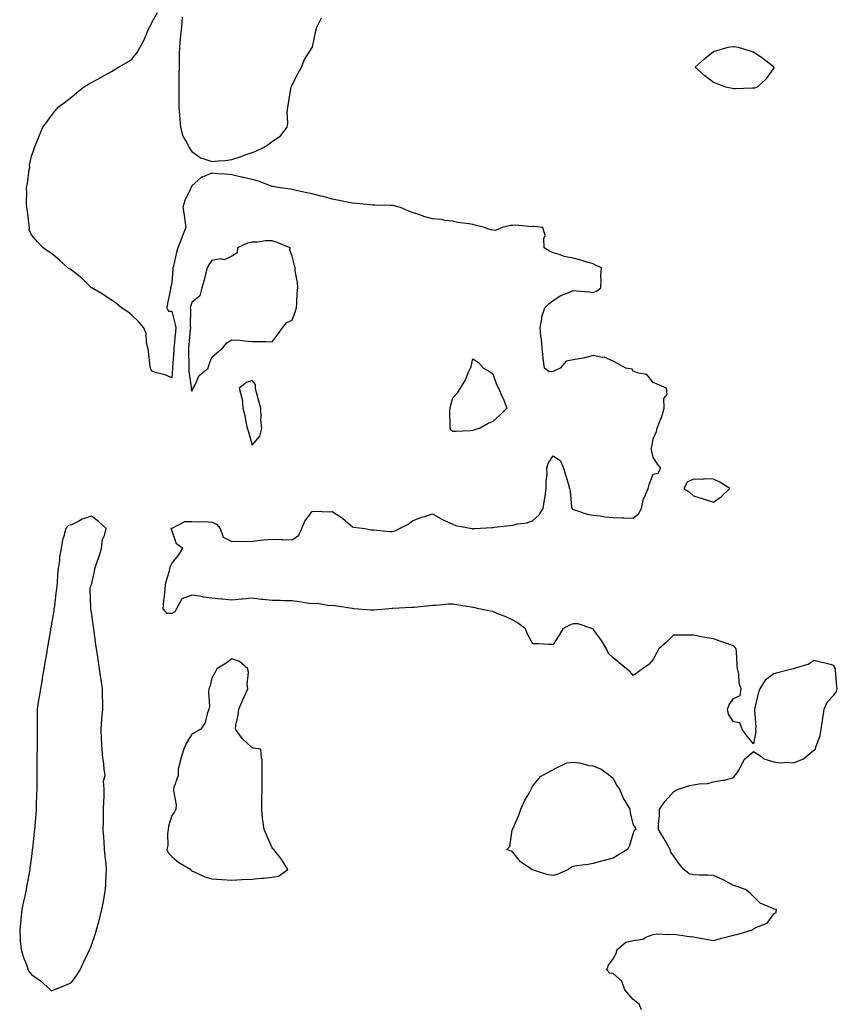
# Model space of a CAD drawing. Units: inches. Extents: x 936803 to 939443, y 7284698 to 7287338.
# Drawn here: x 937222 to 937630, y 7285585 to 7286076 of the extents above; entities that cross this region are included whole.
import ezdxf

# ---------------------------------------------------------------- set-up
doc = ezdxf.new("R2010")
doc.units = ezdxf.units.IN
doc.header["$MEASUREMENT"] = 0
doc.layers.add('Contour_93687284', color=7, linetype='Continuous', true_color=0x2b144d)

msp = doc.modelspace()

# ---------------------------------------------------------------- linework, layer by layer
at = {"layer": 'Contour_93687284'}
for points in [[(937532.15, 7285581.92, 3222), (937530.93, 7285584.8, 3222), (937528.05, 7285587.18, 3222), (937525.82, 7285589.68, 3222), (937523.8, 7285591.92, 3222), (937522.38, 7285596.26, 3222), (937518.05, 7285600.03, 3222), (937516.37, 7285600.24, 3222), (937514.93, 7285601.92, 3222), (937515.78, 7285604.19, 3222), (937518.05, 7285607.41, 3222), (937519.68, 7285610.3, 3222), (937519.81, 7285611.92, 3222), (937524.29, 7285615.68, 3222), (937528.05, 7285616.53, 3222), (937532.77, 7285617.2, 3222), (937534.34, 7285618.22, 3222), (937538.05, 7285619.59, 3222), (937540.19, 7285619.78, 3222), (937545.66, 7285619.54, 3222), (937548.05, 7285619.7, 3222), (937550.55, 7285619.42, 3222), (937554.87, 7285618.74, 3222), (937558.05, 7285618.39, 3222), (937562.41, 7285617.56, 3222), (937563.42, 7285617.29, 3222), (937568.05, 7285616.56, 3222), (937572.25, 7285617.72, 3222), (937574.38, 7285618.25, 3222), (937578.05, 7285619.23, 3222), (937580.24, 7285619.73, 3222), (937587.44, 7285621.92, 3222), (937587.84, 7285622.13, 3222), (937588.05, 7285622.39, 3222), (937589.13, 7285623, 3222), (937594.75, 7285625.21, 3222), (937598.05, 7285629.81, 3222), (937599.26, 7285630.71, 3222), (937599.48, 7285631.92, 3222), (937598.3, 7285632.17, 3222), (937598.05, 7285632.24, 3222), (937597.32, 7285632.65, 3222), (937591.3, 7285635.17, 3222), (937588.05, 7285638.42, 3222), (937586.28, 7285640.15, 3222), (937583.98, 7285641.92, 3222), (937579.62, 7285643.49, 3222), (937578.05, 7285643.98, 3222), (937573.51, 7285646.46, 3222), (937572.93, 7285646.8, 3222), (937568.05, 7285648.95, 3222), (937565.27, 7285649.15, 3222), (937560.93, 7285649.04, 3222), (937558.05, 7285649.21, 3222), (937555.96, 7285649.84, 3222), (937553.18, 7285651.92, 3222), (937550.9, 7285654.77, 3222), (937548.05, 7285658.72, 3222), (937546.77, 7285660.63, 3222), (937546.38, 7285661.92, 3222), (937544.27, 7285665.7, 3222), (937543.42, 7285667.28, 3222), (937540.63, 7285671.92, 3222), (937540.7, 7285674.57, 3222), (937541.06, 7285678.91, 3222), (937541.13, 7285681.92, 3222), (937544.03, 7285685.94, 3222), (937548.05, 7285690.64, 3222), (937548.84, 7285691.13, 3222), (937550.46, 7285691.92, 3222), (937556.22, 7285693.75, 3222), (937558.05, 7285694.13, 3222), (937560.74, 7285694.61, 3222), (937565.13, 7285694.84, 3222), (937568.05, 7285695.54, 3222), (937572.56, 7285696.43, 3222), (937573.52, 7285696.45, 3222), (937578.05, 7285697.85, 3222), (937579.9, 7285700.07, 3222), (937580.96, 7285701.92, 3222), (937583.27, 7285706.7, 3222), (937588.05, 7285710.8, 3222), (937591.62, 7285708.35, 3222), (937593.21, 7285707.08, 3222), (937598.05, 7285705.56, 3222), (937601.24, 7285705.11, 3222), (937604.57, 7285705.41, 3222), (937608.05, 7285705.07, 3222), (937612.96, 7285707.02, 3222), (937615, 7285708.87, 3222), (937618.05, 7285711.48, 3222), (937618.42, 7285711.55, 3222), (937618.82, 7285711.92, 3222), (937619.01, 7285712.88, 3222), (937621.26, 7285718.71, 3222), (937621.66, 7285721.92, 3222), (937622.32, 7285726.2, 3222), (937622.55, 7285727.43, 3222), (937623.22, 7285731.92, 3222), (937624.63, 7285735.34, 3222), (937628.05, 7285738.83, 3222), (937629.27, 7285740.7, 3222), (937629.75, 7285741.92, 3222), (937629.48, 7285743.35, 3222), (937628.79, 7285751.18, 3222), (937628.67, 7285751.92, 3222), (937628.59, 7285752.46, 3222), (937628.05, 7285753.64, 3222), (937625.76, 7285754.21, 3222), (937621.45, 7285755.33, 3222), (937618.05, 7285756.18, 3222), (937615.63, 7285754.34, 3222), (937608.27, 7285752.13, 3222), (937608.05, 7285752.04, 3222), (937607.95, 7285752.02, 3222), (937607.69, 7285751.92, 3222), (937599.97, 7285750.01, 3222), (937598.05, 7285749.41, 3222), (937593.75, 7285746.23, 3222), (937591.13, 7285741.92, 3222), (937590.27, 7285739.7, 3222), (937588.66, 7285732.53, 3222), (937588.47, 7285731.92, 3222), (937588.44, 7285731.53, 3222), (937589.07, 7285722.94, 3222), (937589, 7285721.92, 3222), (937589.22, 7285720.76, 3222), (937588.05, 7285714.49, 3222), (937584.62, 7285718.49, 3222), (937582.25, 7285721.92, 3222), (937581.1, 7285724.97, 3222), (937578.05, 7285725.59, 3222), (937575.5, 7285729.36, 3222), (937575.04, 7285731.92, 3222), (937575.89, 7285734.08, 3222), (937578.05, 7285737.14, 3222), (937581.35, 7285738.62, 3222), (937581.8, 7285741.92, 3222), (937580.87, 7285744.74, 3222), (937580.64, 7285749.33, 3222), (937580.08, 7285751.92, 3222), (937579.87, 7285753.74, 3222), (937579.43, 7285760.54, 3222), (937579.28, 7285761.92, 3222), (937578.77, 7285762.64, 3222), (937578.05, 7285763.44, 3222), (937575.73, 7285764.24, 3222), (937571.66, 7285765.52, 3222), (937568.05, 7285766.91, 3222), (937563.79, 7285767.65, 3222), (937561.99, 7285767.98, 3222), (937558.05, 7285768.69, 3222), (937554.82, 7285768.69, 3222), (937551.26, 7285768.71, 3222), (937548.05, 7285768.73, 3222), (937544.68, 7285765.29, 3222), (937540.76, 7285761.92, 3222), (937539.87, 7285760.09, 3222), (937538.05, 7285756.67, 3222), (937535.85, 7285754.13, 3222), (937532.63, 7285751.92, 3222), (937529.99, 7285749.98, 3222), (937528.05, 7285748.71, 3222), (937526.51, 7285750.38, 3222), (937524.74, 7285751.92, 3222), (937521.03, 7285754.9, 3222), (937518.05, 7285757.49, 3222), (937515.71, 7285759.59, 3222), (937514.7, 7285761.92, 3222), (937512.2, 7285766.07, 3222), (937508.05, 7285771.78, 3222), (937507.95, 7285771.82, 3222), (937507.82, 7285771.92, 3222), (937500.55, 7285774.42, 3222), (937498.05, 7285774.34, 3222), (937496.31, 7285773.67, 3222), (937492.91, 7285771.92, 3222), (937491.19, 7285768.79, 3222), (937488.05, 7285764.13, 3222), (937485.89, 7285764.08, 3222), (937480.58, 7285764.45, 3222), (937478.05, 7285764.4, 3222), (937475.37, 7285769.24, 3222), (937474.34, 7285771.92, 3222), (937470.77, 7285774.64, 3222), (937468.05, 7285776.24, 3222), (937464.23, 7285778.1, 3222), (937460.53, 7285779.45, 3222), (937458.05, 7285780.46, 3222), (937456.89, 7285780.76, 3222), (937451.01, 7285781.92, 3222), (937448.59, 7285782.46, 3222), (937448.05, 7285782.57, 3222), (937447.27, 7285782.7, 3222), (937440.06, 7285783.93, 3222), (937438.05, 7285784.23, 3222), (937435.84, 7285784.13, 3222), (937429.74, 7285783.61, 3222), (937428.05, 7285783.52, 3222), (937426.6, 7285783.38, 3222), (937418.72, 7285782.59, 3222), (937418.05, 7285782.53, 3222), (937417.5, 7285782.47, 3222), (937408.16, 7285782.03, 3222), (937408.05, 7285782.02, 3222), (937407.96, 7285782.02, 3222), (937406.44, 7285781.92, 3222), (937398.78, 7285781.19, 3222), (937398.05, 7285781.17, 3222), (937397.3, 7285781.17, 3222), (937388.73, 7285781.92, 3222), (937388.08, 7285781.96, 3222), (937388.01, 7285781.96, 3222), (937379.44, 7285783.31, 3222), (937378.05, 7285783.49, 3222), (937376.68, 7285783.29, 3222), (937370.7, 7285784.57, 3222), (937368.05, 7285784.36, 3222), (937365.22, 7285784.74, 3222), (937361.46, 7285785.33, 3222), (937358.05, 7285785.78, 3222), (937354.18, 7285785.79, 3222), (937352.08, 7285785.95, 3222), (937348.05, 7285785.95, 3222), (937343.46, 7285786.52, 3222), (937342.71, 7285786.58, 3222), (937338.05, 7285787.19, 3222), (937333.21, 7285786.76, 3222), (937332.83, 7285786.71, 3222), (937328.05, 7285786.22, 3222), (937323.26, 7285786.71, 3222), (937322.89, 7285786.76, 3222), (937318.05, 7285787.24, 3222), (937313.82, 7285787.69, 3222), (937311.83, 7285788.14, 3222), (937308.05, 7285788.64, 3222), (937303.09, 7285786.88, 3222), (937300.44, 7285781.92, 3222), (937299.53, 7285780.44, 3222), (937298.05, 7285779.54, 3222), (937295.74, 7285779.61, 3222), (937293.7, 7285781.92, 3222), (937294.08, 7285785.89, 3222), (937294.34, 7285788.22, 3222), (937294.71, 7285791.92, 3222), (937295.05, 7285794.93, 3222), (937296.9, 7285800.77, 3222), (937297.09, 7285801.92, 3222), (937297.22, 7285802.75, 3222), (937298.05, 7285804.42, 3222), (937301.32, 7285808.66, 3222), (937303.59, 7285811.92, 3222), (937300.41, 7285814.28, 3222), (937298.05, 7285821.08, 3222), (937297.8, 7285821.68, 3222), (937297.77, 7285821.92, 3222), (937297.87, 7285822.1, 3222), (937298.05, 7285822.14, 3222), (937298.28, 7285822.15, 3222), (937304.51, 7285825.46, 3222), (937308.05, 7285825.49, 3222), (937311.38, 7285825.24, 3222), (937314.64, 7285825.34, 3222), (937318.05, 7285825.12, 3222), (937320.25, 7285824.12, 3222), (937322.1, 7285821.92, 3222), (937323.7, 7285817.57, 3222), (937328.05, 7285815.5, 3222), (937331.78, 7285815.65, 3222), (937334.48, 7285815.48, 3222), (937338.05, 7285815.66, 3222), (937342.19, 7285816.06, 3222), (937343.7, 7285816.27, 3222), (937348.05, 7285816.66, 3222), (937352.62, 7285816.49, 3222), (937353.47, 7285816.5, 3222), (937358.05, 7285816.34, 3222), (937361.31, 7285818.66, 3222), (937362.79, 7285821.92, 3222), (937364.35, 7285825.62, 3222), (937368.05, 7285830.46, 3222), (937369.48, 7285830.49, 3222), (937376.44, 7285830.31, 3222), (937378.05, 7285830.35, 3222), (937382.61, 7285827.37, 3222), (937383.16, 7285827.03, 3222), (937388.05, 7285822.67, 3222), (937388.8, 7285822.66, 3222), (937394.32, 7285821.92, 3222), (937397.45, 7285821.32, 3222), (937398.05, 7285821.21, 3222), (937398.73, 7285821.24, 3222), (937406.56, 7285820.43, 3222), (937408.05, 7285820.48, 3222), (937409.2, 7285820.77, 3222), (937411.59, 7285821.92, 3222), (937415.85, 7285824.12, 3222), (937418.05, 7285825.66, 3222), (937422.47, 7285827.5, 3222), (937424.02, 7285827.9, 3222), (937428.05, 7285829.23, 3222), (937432.65, 7285826.52, 3222), (937433.97, 7285825.99, 3222), (937438.05, 7285824.12, 3222), (937439.6, 7285823.47, 3222), (937447.61, 7285821.92, 3222), (937447.97, 7285821.83, 3222), (937448.05, 7285821.83, 3222), (937448.13, 7285821.84, 3222), (937449.09, 7285821.92, 3222), (937457.49, 7285822.48, 3222), (937458.05, 7285822.48, 3222), (937458.7, 7285822.57, 3222), (937466.55, 7285823.42, 3222), (937468.05, 7285823.66, 3222), (937470.38, 7285824.25, 3222), (937475.21, 7285824.76, 3222), (937478.05, 7285825.86, 3222), (937481.2, 7285828.77, 3222), (937483.14, 7285831.92, 3222), (937483.82, 7285836.16, 3222), (937484.09, 7285837.96, 3222), (937484.71, 7285841.92, 3222), (937484.6, 7285845.37, 3222), (937485.1, 7285848.97, 3222), (937484.98, 7285851.92, 3222), (937485.57, 7285854.4, 3222), (937488.05, 7285858.13, 3222), (937491.8, 7285855.66, 3222), (937493.27, 7285851.92, 3222), (937494.37, 7285848.25, 3222), (937495.58, 7285844.38, 3222), (937496.34, 7285841.92, 3222), (937496.65, 7285840.52, 3222), (937497.25, 7285832.72, 3222), (937497.39, 7285831.92, 3222), (937497.72, 7285831.59, 3222), (937498.05, 7285831.39, 3222), (937498.72, 7285831.26, 3222), (937505.15, 7285829.02, 3222), (937508.05, 7285828.61, 3222), (937511.74, 7285828.23, 3222), (937513.85, 7285827.72, 3222), (937518.05, 7285827.4, 3222), (937522.72, 7285827.25, 3222), (937523.34, 7285827.2, 3222), (937528.05, 7285827.07, 3222), (937530.73, 7285829.24, 3222), (937532.17, 7285831.92, 3222), (937533.19, 7285836.78, 3222), (937533.65, 7285837.52, 3222), (937535.52, 7285841.92, 3222), (937536.05, 7285843.92, 3222), (937538.05, 7285848.94, 3222), (937540.42, 7285849.55, 3222), (937541.86, 7285851.92, 3222), (937540.19, 7285854.06, 3222), (937538.05, 7285857.49, 3222), (937537.2, 7285861.07, 3222), (937537, 7285861.92, 3222), (937537.27, 7285862.69, 3222), (937538.05, 7285866.56, 3222), (937539.69, 7285870.28, 3222), (937540.03, 7285871.92, 3222), (937541.06, 7285874.93, 3222), (937542.23, 7285877.74, 3222), (937543.38, 7285881.92, 3222), (937543.31, 7285886.67, 3222), (937544.91, 7285888.79, 3222), (937544.61, 7285891.92, 3222), (937540.02, 7285893.88, 3222), (937538.05, 7285894.68, 3222), (937534.78, 7285898.66, 3222), (937530.69, 7285899.28, 3222), (937528.05, 7285900.42, 3222), (937527.45, 7285901.31, 3222), (937524.42, 7285901.92, 3222), (937520.27, 7285904.14, 3222), (937518.05, 7285905.29, 3222), (937513.48, 7285907.35, 3222), (937512.73, 7285907.24, 3222), (937508.05, 7285908.11, 3222), (937503.05, 7285906.91, 3222), (937503.04, 7285906.91, 3222), (937498.05, 7285905.94, 3222), (937494.63, 7285905.34, 3222), (937491.69, 7285901.92, 3222), (937489.21, 7285900.76, 3222), (937488.05, 7285900.11, 3222), (937486.09, 7285899.96, 3222), (937483.74, 7285901.92, 3222), (937483.22, 7285906.74, 3222), (937483.18, 7285907.05, 3222), (937482.71, 7285911.92, 3222), (937482.37, 7285916.24, 3222), (937482.05, 7285917.92, 3222), (937481.68, 7285921.92, 3222), (937482.53, 7285926.39, 3222), (937482.47, 7285927.5, 3222), (937484.04, 7285931.92, 3222), (937485.98, 7285933.99, 3222), (937488.05, 7285935.53, 3222), (937491.94, 7285938.03, 3222), (937495.61, 7285939.49, 3222), (937498.05, 7285940.64, 3222), (937499.52, 7285940.45, 3222), (937506.05, 7285939.92, 3222), (937508.05, 7285939.63, 3222), (937509.73, 7285940.24, 3222), (937511.86, 7285941.92, 3222), (937511.99, 7285945.86, 3222), (937511.96, 7285948.01, 3222), (937512.14, 7285951.92, 3222), (937509.26, 7285953.13, 3222), (937508.05, 7285953.87, 3222), (937505.36, 7285954.61, 3222), (937501.88, 7285955.75, 3222), (937498.05, 7285956.65, 3222), (937493.67, 7285957.54, 3222), (937491.59, 7285958.38, 3222), (937488.05, 7285959.39, 3222), (937486.31, 7285960.18, 3222), (937483.71, 7285961.92, 3222), (937483.43, 7285966.54, 3222), (937484.07, 7285967.94, 3222), (937483.05, 7285971.92, 3222), (937478.56, 7285972.44, 3222), (937478.05, 7285972.42, 3222), (937477.61, 7285972.37, 3222), (937469.29, 7285973.16, 3222), (937468.05, 7285973.05, 3222), (937467.03, 7285972.94, 3222), (937462.7, 7285971.92, 3222), (937459.43, 7285970.54, 3222), (937458.05, 7285970.69, 3222), (937456.92, 7285970.79, 3222), (937453.86, 7285971.92, 3222), (937449.31, 7285973.19, 3222), (937448.05, 7285973.45, 3222), (937446.15, 7285973.81, 3222), (937440.64, 7285974.52, 3222), (937438.05, 7285975.07, 3222), (937434.52, 7285975.45, 3222), (937432.1, 7285975.97, 3222), (937428.05, 7285976.3, 3222), (937423.62, 7285977.5, 3222), (937421.69, 7285978.28, 3222), (937418.05, 7285979.51, 3222), (937416.24, 7285980.11, 3222), (937412.1, 7285981.92, 3222), (937408.93, 7285982.8, 3222), (937408.05, 7285983.01, 3222), (937406.95, 7285983.02, 3222), (937399.3, 7285983.16, 3222), (937398.05, 7285983.18, 3222), (937396.72, 7285983.25, 3222), (937390.07, 7285983.94, 3222), (937388.05, 7285984.04, 3222), (937385.38, 7285984.6, 3222), (937381.51, 7285985.38, 3222), (937378.05, 7285986.1, 3222), (937373.5, 7285987.37, 3222), (937372.28, 7285987.68, 3222), (937368.05, 7285988.82, 3222), (937365.4, 7285989.26, 3222), (937359.33, 7285990.64, 3222), (937358.05, 7285990.88, 3222), (937357.26, 7285991.13, 3222), (937350.87, 7285991.92, 3222), (937348.47, 7285992.35, 3222), (937348.05, 7285992.42, 3222), (937347.29, 7285992.67, 3222), (937341.23, 7285995.1, 3222), (937338.05, 7285995.99, 3222), (937333.17, 7285997.04, 3222), (937332.85, 7285997.13, 3222), (937328.05, 7285998.24, 3222), (937324.7, 7285998.57, 3222), (937321.25, 7285998.72, 3222), (937318.05, 7285999, 3222), (937313.21, 7285997.09, 3222), (937312.93, 7285997.04, 3222), (937308.05, 7285992.7, 3222), (937307.77, 7285992.2, 3222), (937307.63, 7285991.92, 3222), (937307.37, 7285991.24, 3222), (937304.55, 7285985.42, 3222), (937303.6, 7285981.92, 3222), (937304.28, 7285978.15, 3222), (937304.5, 7285975.47, 3222), (937305.04, 7285971.92, 3222), (937303.02, 7285966.95, 3222), (937302.99, 7285966.86, 3222), (937301.14, 7285961.92, 3222), (937300.32, 7285959.65, 3222), (937298.85, 7285952.72, 3222), (937298.62, 7285951.92, 3222), (937298.53, 7285951.43, 3222), (937298.05, 7285944.22, 3222), (937297.58, 7285942.39, 3222), (937297.44, 7285941.92, 3222), (937297.33, 7285941.2, 3222), (937295.86, 7285934.11, 3222), (937295.57, 7285931.92, 3222), (937296.42, 7285930.29, 3222), (937298.05, 7285930.3, 3222), (937299.8, 7285923.67, 3222), (937299.99, 7285921.92, 3222), (937299.83, 7285920.14, 3222), (937299.24, 7285913.11, 3222), (937299.13, 7285911.92, 3222), (937299.1, 7285910.87, 3222), (937298.35, 7285902.22, 3222), (937298.34, 7285901.92, 3222), (937298.35, 7285901.62, 3222), (937298.05, 7285896.99, 3222), (937294.7, 7285898.57, 3222), (937290.5, 7285899.47, 3222), (937288.05, 7285900.28, 3222), (937287.59, 7285901.46, 3222), (937287.44, 7285901.92, 3222), (937287.3, 7285902.67, 3222), (937286.43, 7285910.3, 3222), (937286.07, 7285911.92, 3222), (937285.45, 7285914.52, 3222), (937285.24, 7285919.11, 3222), (937284.13, 7285921.92, 3222), (937281.36, 7285925.23, 3222), (937278.05, 7285928.34, 3222), (937276.07, 7285929.94, 3222), (937272.96, 7285931.92, 3222), (937270.37, 7285934.24, 3222), (937268.05, 7285935.77, 3222), (937264.42, 7285938.29, 3222), (937258.14, 7285941.83, 3222), (937258.05, 7285941.88, 3222), (937258.03, 7285941.9, 3222), (937257.99, 7285941.92, 3222), (937252.99, 7285946.86, 3222), (937248.05, 7285950.7, 3222), (937247.36, 7285951.23, 3222), (937246.26, 7285951.92, 3222), (937241.97, 7285955.85, 3222), (937238.05, 7285959.02, 3222), (937236.23, 7285960.1, 3222), (937233.89, 7285961.92, 3222), (937231.03, 7285964.9, 3222), (937228.05, 7285968.29, 3222), (937226.99, 7285970.86, 3222), (937227.14, 7285971.92, 3222), (937226.95, 7285973.02, 3222), (937226.2, 7285980.07, 3222), (937225.82, 7285981.92, 3222), (937225.65, 7285984.32, 3222), (937225.85, 7285989.72, 3222), (937225.64, 7285991.92, 3222), (937226.05, 7285993.92, 3222), (937227.02, 7286000.88, 3222), (937227.21, 7286001.92, 3222), (937227.15, 7286002.82, 3222), (937228.05, 7286007.52, 3222), (937229.26, 7286010.71, 3222), (937229.67, 7286011.92, 3222), (937230.73, 7286014.61, 3222), (937232.03, 7286017.94, 3222), (937233.7, 7286021.92, 3222), (937235.65, 7286024.32, 3222), (937238.05, 7286027.74, 3222), (937239.9, 7286030.07, 3222), (937241.43, 7286031.92, 3222), (937245.19, 7286034.78, 3222), (937248.05, 7286036.98, 3222), (937250.76, 7286039.21, 3222), (937254.02, 7286041.92, 3222), (937256.51, 7286043.46, 3222), (937258.05, 7286044.2, 3222), (937263.02, 7286046.95, 3222), (937263.17, 7286047.04, 3222), (937268.05, 7286049.76, 3222), (937269.39, 7286050.58, 3222), (937271.44, 7286051.92, 3222), (937275.71, 7286054.26, 3222), (937278.05, 7286055.85, 3222), (937280.82, 7286059.15, 3222), (937282.34, 7286061.92, 3222), (937284.36, 7286065.6, 3222), (937286.13, 7286070, 3222), (937287, 7286071.92, 3222), (937287.37, 7286072.6, 3222), (937288.05, 7286074.23, 3222), (937290.86, 7286079.11, 3222)], [(937303.19, 7286076.78, 3222), (937302.81, 7286071.92, 3222), (937302.31, 7286067.66, 3222), (937302.28, 7286066.15, 3222), (937301.85, 7286061.92, 3222), (937301.7, 7286058.27, 3222), (937301.8, 7286055.67, 3222), (937301.66, 7286051.92, 3222), (937301.57, 7286048.4, 3222), (937301.61, 7286045.48, 3222), (937301.52, 7286041.92, 3222), (937301.49, 7286038.48, 3222), (937301.59, 7286035.46, 3222), (937301.56, 7286031.92, 3222), (937301.84, 7286028.13, 3222), (937302.01, 7286025.88, 3222), (937302.31, 7286021.92, 3222), (937303.6, 7286017.47, 3222), (937305.43, 7286014.54, 3222), (937306.72, 7286011.92, 3222), (937307.23, 7286011.1, 3222), (937308.05, 7286009.85, 3222), (937312.69, 7286006.56, 3222), (937313.55, 7286006.42, 3222), (937318.05, 7286004.8, 3222), (937321.35, 7286005.22, 3222), (937324.61, 7286005.37, 3222), (937328.05, 7286005.88, 3222), (937332.59, 7286007.38, 3222), (937334.09, 7286007.96, 3222), (937338.05, 7286009.39, 3222), (937339.94, 7286010.03, 3222), (937343.82, 7286011.92, 3222), (937346.43, 7286013.54, 3222), (937348.05, 7286014.84, 3222), (937352.29, 7286017.68, 3222), (937355.61, 7286021.92, 3222), (937355.95, 7286024.02, 3222), (937355.55, 7286029.42, 3222), (937355.82, 7286031.92, 3222), (937356.24, 7286033.73, 3222), (937357.4, 7286041.28, 3222), (937357.53, 7286041.92, 3222), (937357.65, 7286042.32, 3222), (937358.05, 7286043.09, 3222), (937361.09, 7286048.87, 3222), (937362.67, 7286051.92, 3222), (937364.17, 7286055.8, 3222), (937368.05, 7286061.76, 3222), (937368.12, 7286061.85, 3222), (937368.16, 7286061.92, 3222), (937368.2, 7286062.07, 3222), (937369.86, 7286070.1, 3222), (937370.32, 7286071.92, 3222), (937372.68, 7286076.55, 3222)]]:
    msp.add_polyline3d(points, dxfattribs=at)
for points in [[(937588.05, 7286041.4, 3221), (937587.55, 7286041.42, 3221), (937578.81, 7286041.17, 3221), (937578.05, 7286041.19, 3221), (937577.42, 7286041.3, 3221), (937574.1, 7286041.92, 3221), (937569.79, 7286043.66, 3221), (937568.05, 7286044.28, 3221), (937563.68, 7286047.55, 3221), (937558.87, 7286051.92, 3221), (937563.8, 7286056.17, 3221), (937568.05, 7286059.7, 3221), (937569.73, 7286060.24, 3221), (937575.43, 7286061.92, 3221), (937577.77, 7286062.2, 3221), (937578.05, 7286062.22, 3221), (937578.33, 7286062.2, 3221), (937580.37, 7286061.92, 3221), (937586.19, 7286060.06, 3221), (937588.05, 7286059.51, 3221), (937592.59, 7286056.46, 3221), (937597.1, 7286052.88, 3221), (937598.05, 7286052.13, 3221), (937598.17, 7286052.04, 3221), (937598.26, 7286051.92, 3221), (937598.19, 7286051.78, 3221), (937598.05, 7286051.51, 3221), (937594.07, 7286045.9, 3221), (937589.8, 7286041.92, 3221), (937588.49, 7286041.47, 3221)], [(937308.05, 7285890.38, 3223), (937308.61, 7285891.36, 3223), (937308.76, 7285891.92, 3223), (937309.73, 7285893.6, 3223), (937311.71, 7285898.26, 3223), (937316.21, 7285901.92, 3223), (937316.57, 7285903.4, 3223), (937318.05, 7285907.34, 3223), (937320.47, 7285909.5, 3223), (937323.5, 7285911.92, 3223), (937325.47, 7285914.5, 3223), (937328.05, 7285916.02, 3223), (937331.9, 7285915.77, 3223), (937334.53, 7285915.44, 3223), (937338.05, 7285915.17, 3223), (937341.26, 7285915.13, 3223), (937344.89, 7285915.08, 3223), (937348.05, 7285915.03, 3223), (937351.01, 7285918.95, 3223), (937353.28, 7285921.92, 3223), (937355.38, 7285924.59, 3223), (937358.05, 7285925.73, 3223), (937359.76, 7285930.2, 3223), (937360.12, 7285931.92, 3223), (937360.38, 7285934.25, 3223), (937360.52, 7285939.46, 3223), (937360.86, 7285941.92, 3223), (937360.74, 7285944.61, 3223), (937359.59, 7285950.38, 3223), (937359.49, 7285951.92, 3223), (937359.21, 7285953.07, 3223), (937358.05, 7285957.65, 3223), (937356.86, 7285960.73, 3223), (937357.07, 7285961.92, 3223), (937350.63, 7285964.51, 3223), (937348.05, 7285965.39, 3223), (937344.7, 7285965.27, 3223), (937340.86, 7285964.73, 3223), (937338.05, 7285964.61, 3223), (937335.82, 7285964.15, 3223), (937330.8, 7285961.92, 3223), (937330.59, 7285959.38, 3223), (937328.05, 7285957.68, 3223), (937324.08, 7285955.88, 3223), (937322.42, 7285956.3, 3223), (937318.05, 7285955.6, 3223), (937316.56, 7285953.41, 3223), (937315.71, 7285951.92, 3223), (937314.84, 7285948.71, 3223), (937314.2, 7285945.78, 3223), (937313.01, 7285941.92, 3223), (937312.01, 7285937.96, 3223), (937308.05, 7285934.67, 3223), (937307.36, 7285932.61, 3223), (937307.24, 7285931.92, 3223), (937307.34, 7285931.22, 3223), (937307.24, 7285922.73, 3223), (937307.33, 7285921.92, 3223), (937307.25, 7285921.13, 3223), (937306.53, 7285913.44, 3223), (937306.39, 7285911.92, 3223), (937306.34, 7285910.21, 3223), (937306.51, 7285903.46, 3223), (937306.46, 7285901.92, 3223), (937306.52, 7285900.39, 3223), (937307.67, 7285892.3, 3223), (937307.68, 7285891.92, 3223), (937307.72, 7285891.59, 3223)], [(937448.05, 7285870.73, 3222), (937446.81, 7285870.68, 3222), (937439.64, 7285870.34, 3222), (937438.05, 7285870.27, 3222), (937437.14, 7285871.01, 3222), (937436.77, 7285871.92, 3222), (937436.85, 7285873.12, 3222), (937436.69, 7285880.55, 3222), (937436.77, 7285881.92, 3222), (937437.02, 7285882.96, 3222), (937438.05, 7285887.05, 3222), (937440.4, 7285889.57, 3222), (937441.96, 7285891.92, 3222), (937444.26, 7285895.72, 3222), (937445.97, 7285899.85, 3222), (937446.97, 7285901.92, 3222), (937447.29, 7285902.68, 3222), (937448.05, 7285906.51, 3222), (937450.88, 7285904.75, 3222), (937453.36, 7285901.92, 3222), (937456.35, 7285900.21, 3222), (937458.05, 7285899.04, 3222), (937459.92, 7285893.79, 3222), (937460.9, 7285891.92, 3222), (937463.1, 7285886.97, 3222), (937463.16, 7285886.8, 3222), (937465.09, 7285881.92, 3222), (937461.6, 7285878.37, 3222), (937458.05, 7285875.22, 3222), (937455.67, 7285874.3, 3222), (937451.79, 7285871.92, 3222), (937448.9, 7285871.07, 3222)], [(937338.05, 7285863.41, 3223), (937341.96, 7285868.01, 3223), (937342.95, 7285871.92, 3223), (937342.47, 7285876.34, 3223), (937342.66, 7285877.3, 3223), (937342.38, 7285881.92, 3223), (937341.45, 7285885.33, 3223), (937340.31, 7285889.65, 3223), (937339.71, 7285891.92, 3223), (937339.85, 7285893.72, 3223), (937338.05, 7285895.65, 3223), (937335.27, 7285894.7, 3223), (937331.61, 7285891.92, 3223), (937333.02, 7285886.96, 3223), (937333.05, 7285886.91, 3223), (937333.43, 7285881.92, 3223), (937334.44, 7285878.31, 3223), (937334.92, 7285875.05, 3223), (937335.63, 7285871.92, 3223), (937336.23, 7285870.09, 3223)], [(937568.05, 7285835.08, 3222), (937572.03, 7285837.94, 3222), (937576.22, 7285841.92, 3222), (937571.17, 7285845.05, 3222), (937568.05, 7285846.48, 3222), (937563.37, 7285846.6, 3222), (937562.47, 7285846.34, 3222), (937558.05, 7285846.58, 3222), (937554.95, 7285845.02, 3222), (937553.24, 7285841.92, 3222), (937556.12, 7285839.99, 3222), (937558.05, 7285838.27, 3222), (937562.84, 7285836.71, 3222), (937563.45, 7285836.52, 3222)], [(937238.05, 7285591.42, 3223), (937238.41, 7285591.56, 3223), (937239.32, 7285591.92, 3223), (937245.55, 7285594.42, 3223), (937248.05, 7285595.57, 3223), (937250.79, 7285599.18, 3223), (937252.45, 7285601.92, 3223), (937254.15, 7285605.82, 3223), (937256.13, 7285610.01, 3223), (937257.01, 7285611.92, 3223), (937257.36, 7285612.61, 3223), (937258.05, 7285614.16, 3223), (937260.01, 7285619.96, 3223), (937260.58, 7285621.92, 3223), (937261.48, 7285625.35, 3223), (937262.18, 7285627.79, 3223), (937263.18, 7285631.92, 3223), (937263.96, 7285636, 3223), (937264.3, 7285638.17, 3223), (937264.99, 7285641.92, 3223), (937265.2, 7285644.77, 3223), (937265.4, 7285649.27, 3223), (937265.58, 7285651.92, 3223), (937265.34, 7285654.63, 3223), (937264.84, 7285658.72, 3223), (937264.58, 7285661.92, 3223), (937264.29, 7285665.68, 3223), (937264.13, 7285668, 3223), (937263.83, 7285671.92, 3223), (937263.93, 7285676.04, 3223), (937263.94, 7285677.81, 3223), (937264.03, 7285681.92, 3223), (937264.11, 7285685.86, 3223), (937264.26, 7285688.13, 3223), (937264.35, 7285691.92, 3223), (937264.05, 7285695.92, 3223), (937264.84, 7285698.71, 3223), (937264.3, 7285701.92, 3223), (937263.95, 7285706.01, 3223), (937263.61, 7285707.49, 3223), (937263.33, 7285711.92, 3223), (937263.04, 7285716.9, 3223), (937263.04, 7285716.93, 3223), (937262.79, 7285721.92, 3223), (937263.2, 7285726.76, 3223), (937263.22, 7285727.09, 3223), (937263.63, 7285731.92, 3223), (937263.73, 7285736.24, 3223), (937263.49, 7285737.36, 3223), (937263.56, 7285741.92, 3223), (937262.78, 7285746.65, 3223), (937262.69, 7285747.28, 3223), (937261.96, 7285751.92, 3223), (937261.48, 7285755.36, 3223), (937260.98, 7285758.99, 3223), (937260.58, 7285761.92, 3223), (937260.27, 7285764.14, 3223), (937259.38, 7285770.59, 3223), (937259.2, 7285771.92, 3223), (937259.09, 7285772.96, 3223), (937258.05, 7285780.23, 3223), (937257.74, 7285781.61, 3223), (937257.7, 7285781.92, 3223), (937257.66, 7285782.31, 3223), (937257.4, 7285791.28, 3223), (937257.33, 7285791.92, 3223), (937257.4, 7285792.57, 3223), (937258.05, 7285793.8, 3223), (937259.52, 7285800.45, 3223), (937259.65, 7285801.92, 3223), (937260.46, 7285804.32, 3223), (937261.87, 7285808.1, 3223), (937263.01, 7285811.92, 3223), (937263.56, 7285816.41, 3223), (937264.55, 7285818.41, 3223), (937265.4, 7285821.92, 3223), (937261.53, 7285825.4, 3223), (937258.05, 7285828.11, 3223), (937253.45, 7285826.52, 3223), (937251.64, 7285825.51, 3223), (937248.05, 7285823.82, 3223), (937246.61, 7285823.37, 3223), (937245.26, 7285821.92, 3223), (937244.31, 7285818.18, 3223), (937243.64, 7285816.33, 3223), (937242.84, 7285811.92, 3223), (937242.11, 7285807.86, 3223), (937242.03, 7285805.9, 3223), (937241.46, 7285801.92, 3223), (937241.13, 7285798.84, 3223), (937240.92, 7285794.79, 3223), (937240.63, 7285791.92, 3223), (937240.31, 7285789.66, 3223), (937239.51, 7285783.38, 3223), (937239.3, 7285781.92, 3223), (937239.18, 7285780.79, 3223), (937238.05, 7285774.45, 3223), (937237.68, 7285772.28, 3223), (937237.63, 7285771.92, 3223), (937237.54, 7285771.41, 3223), (937236.25, 7285763.72, 3223), (937235.95, 7285761.92, 3223), (937235.52, 7285759.39, 3223), (937234.8, 7285755.16, 3223), (937234.26, 7285751.92, 3223), (937233.48, 7285747.36, 3223), (937233.36, 7285746.61, 3223), (937232.57, 7285741.92, 3223), (937231.96, 7285738.01, 3223), (937231.5, 7285735.37, 3223), (937230.94, 7285731.92, 3223), (937230.96, 7285729.01, 3223), (937230.97, 7285724.84, 3223), (937230.98, 7285721.92, 3223), (937230.96, 7285719.01, 3223), (937230.88, 7285714.75, 3223), (937230.87, 7285711.92, 3223), (937230.84, 7285709.13, 3223), (937230.75, 7285704.63, 3223), (937230.72, 7285701.92, 3223), (937230.73, 7285699.24, 3223), (937230.73, 7285694.61, 3223), (937230.75, 7285691.92, 3223), (937230.68, 7285689.29, 3223), (937230.51, 7285684.38, 3223), (937230.44, 7285681.92, 3223), (937230.31, 7285679.65, 3223), (937229.74, 7285673.61, 3223), (937229.64, 7285671.92, 3223), (937229.48, 7285670.49, 3223), (937228.57, 7285662.44, 3223), (937228.51, 7285661.92, 3223), (937228.46, 7285661.51, 3223), (937228.05, 7285658.37, 3223), (937227.32, 7285652.65, 3223), (937227.23, 7285651.92, 3223), (937227.07, 7285650.94, 3223), (937225.82, 7285644.15, 3223), (937225.45, 7285641.92, 3223), (937224.77, 7285638.64, 3223), (937224.07, 7285635.89, 3223), (937223.34, 7285631.92, 3223), (937222.82, 7285627.15, 3223), (937222.76, 7285626.63, 3223), (937222.24, 7285621.92, 3223), (937222.54, 7285617.43, 3223), (937222.55, 7285616.42, 3223), (937222.9, 7285611.92, 3223), (937224.21, 7285608.08, 3223), (937225.59, 7285604.38, 3223), (937226.47, 7285601.92, 3223), (937227.03, 7285600.9, 3223), (937228.05, 7285599.63, 3223), (937232.62, 7285596.49, 3223), (937237.59, 7285591.92, 3223), (937237.8, 7285591.67, 3223)], [(937348.05, 7285648.03, 3223), (937351.31, 7285648.66, 3223), (937355.83, 7285651.92, 3223), (937352.84, 7285656.71, 3223), (937351.32, 7285658.65, 3223), (937348.83, 7285661.92, 3223), (937348.35, 7285662.22, 3223), (937348.05, 7285662.73, 3223), (937345.26, 7285669.14, 3223), (937344.07, 7285671.92, 3223), (937343.47, 7285676.5, 3223), (937343.25, 7285677.12, 3223), (937342.88, 7285681.92, 3223), (937342.98, 7285686.85, 3223), (937342.93, 7285687.04, 3223), (937343.1, 7285691.92, 3223), (937343.07, 7285696.9, 3223), (937343.07, 7285696.94, 3223), (937343.05, 7285701.92, 3223), (937343.02, 7285706.88, 3223), (937342.71, 7285707.26, 3223), (937342.41, 7285711.92, 3223), (937338.53, 7285712.4, 3223), (937338.05, 7285712.51, 3223), (937333.23, 7285717.1, 3223), (937329.74, 7285721.92, 3223), (937330.04, 7285723.91, 3223), (937331.06, 7285728.91, 3223), (937331.44, 7285731.92, 3223), (937333.45, 7285736.52, 3223), (937334.15, 7285738.02, 3223), (937335.93, 7285741.92, 3223), (937335.63, 7285744.33, 3223), (937336.3, 7285750.17, 3223), (937335.94, 7285751.92, 3223), (937331.74, 7285755.61, 3223), (937328.05, 7285757.01, 3223), (937325.14, 7285754.82, 3223), (937320.54, 7285751.92, 3223), (937319.66, 7285750.31, 3223), (937318.05, 7285747.32, 3223), (937317.03, 7285742.95, 3223), (937316.58, 7285741.92, 3223), (937316.38, 7285740.25, 3223), (937316.8, 7285733.17, 3223), (937316.58, 7285731.92, 3223), (937315.64, 7285729.52, 3223), (937314.69, 7285725.28, 3223), (937312.44, 7285721.92, 3223), (937309.72, 7285720.25, 3223), (937308.05, 7285719.45, 3223), (937305.22, 7285714.74, 3223), (937304.05, 7285711.92, 3223), (937302.52, 7285707.46, 3223), (937302.36, 7285706.23, 3223), (937301.27, 7285701.92, 3223), (937301.17, 7285698.8, 3223), (937299, 7285692.88, 3223), (937298.95, 7285691.92, 3223), (937298.87, 7285691.1, 3223), (937300.24, 7285684.11, 3223), (937300.11, 7285681.92, 3223), (937299.38, 7285680.59, 3223), (937298.05, 7285678.92, 3223), (937296.38, 7285673.6, 3223), (937296.17, 7285671.92, 3223), (937295.86, 7285669.73, 3223), (937296.01, 7285663.96, 3223), (937295.59, 7285661.92, 3223), (937296.3, 7285660.17, 3223), (937298.05, 7285658.43, 3223), (937301.58, 7285655.46, 3223), (937307.54, 7285651.92, 3223), (937307.73, 7285651.6, 3223), (937308.05, 7285651.24, 3223), (937309.15, 7285650.83, 3223), (937314.46, 7285648.33, 3223), (937318.05, 7285647.3, 3223), (937323, 7285646.98, 3223), (937323.11, 7285646.98, 3223), (937328.05, 7285646.55, 3223), (937332.98, 7285646.85, 3223), (937333.11, 7285646.85, 3223), (937338.05, 7285647.17, 3223), (937342.41, 7285647.55, 3223), (937343.79, 7285647.66, 3223)], [(937488.05, 7285648.95, 3222), (937485.42, 7285649.29, 3222), (937478.32, 7285651.66, 3222), (937478.05, 7285651.71, 3222), (937477.91, 7285651.78, 3222), (937477.56, 7285651.92, 3222), (937471.81, 7285655.68, 3222), (937468.05, 7285660.64, 3222), (937467.19, 7285661.05, 3222), (937465.03, 7285661.92, 3222), (937466.53, 7285663.44, 3222), (937467.73, 7285671.61, 3222), (937467.86, 7285671.92, 3222), (937467.94, 7285672.03, 3222), (937468.05, 7285672.18, 3222), (937470.98, 7285678.99, 3222), (937471.94, 7285681.92, 3222), (937473.83, 7285686.14, 3222), (937476.16, 7285690.04, 3222), (937477.2, 7285691.92, 3222), (937477.42, 7285692.55, 3222), (937478.05, 7285693.57, 3222), (937481.77, 7285698.2, 3222), (937487.36, 7285701.24, 3222), (937488.05, 7285701.68, 3222), (937488.24, 7285701.73, 3222), (937488.47, 7285701.92, 3222), (937494.86, 7285705.11, 3222), (937498.05, 7285705.42, 3222), (937501.29, 7285705.16, 3222), (937506.14, 7285703.82, 3222), (937508.05, 7285703.62, 3222), (937509.24, 7285703.1, 3222), (937512.13, 7285701.92, 3222), (937515.53, 7285699.4, 3222), (937518.05, 7285697.28, 3222), (937519.92, 7285693.8, 3222), (937521.11, 7285691.92, 3222), (937523.21, 7285687.08, 3222), (937523.78, 7285686.19, 3222), (937526.29, 7285681.92, 3222), (937526.52, 7285680.39, 3222), (937528.05, 7285674, 3222), (937528.93, 7285672.8, 3222), (937529.33, 7285671.92, 3222), (937528.58, 7285671.39, 3222), (937528.05, 7285670.01, 3222), (937526.11, 7285663.85, 3222), (937525.21, 7285661.92, 3222), (937520.77, 7285659.2, 3222), (937518.05, 7285657.59, 3222), (937513.62, 7285656.34, 3222), (937512.15, 7285656.02, 3222), (937508.05, 7285654.96, 3222), (937505.62, 7285654.35, 3222), (937499.91, 7285653.79, 3222), (937498.05, 7285653.41, 3222), (937497.01, 7285652.96, 3222), (937495.76, 7285651.92, 3222), (937490.4, 7285649.57, 3222)]]:
    msp.add_polyline3d(points, close=True, dxfattribs=at)

doc.saveas('drawing.dxf')
